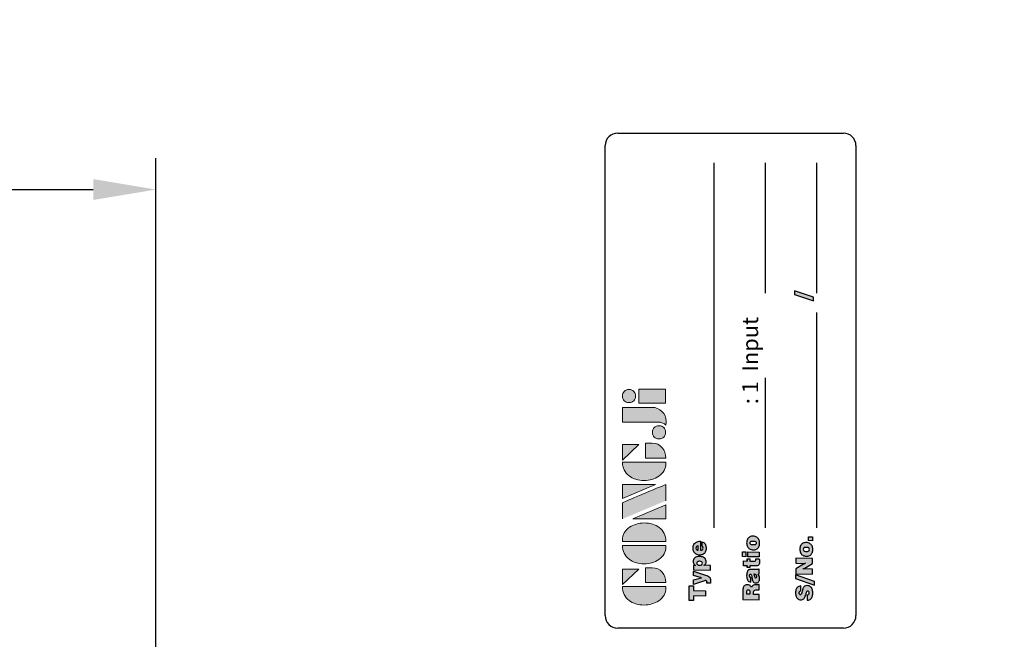
# Model space of a CAD drawing. Extents: x -18 to 700, y -10 to 490.
# Drawn here: x 303 to 382, y 268 to 317 of the extents above; entities that cross this region are included whole.
import ezdxf

# ---------------------------------------------------------------- set-up
doc = ezdxf.new("R2010")
doc.units = 0
doc.header["$LTSCALE"] = 12.5
doc.layers.get('Defpoints').update_dxf_attribs({"linetype": 'CONTINUOUS'})
for name, color, linetype in [('DIM', 3, 'CONTINUOUS'), ('Layer 1', 7, 'CONTINUOUS'), ('MAIN', 7, 'CONTINUOUS')]:
    doc.layers.add(name, color=color, linetype=linetype)
doc.styles.get("Standard").update_dxf_attribs({"font": 'simplex.shx'})
doc.styles.add('STYLE7', font='txt')
doc.dimstyles.new('L', dxfattribs={"dimscale": 2.5, "dimtxt": 2.3, "dimasz": 2, "dimexe": 1, "dimexo": 1, "dimgap": 1, "dimtad": 1, "dimdec": 4, "dimdsep": 46, "dimtxsty": 'Standard', "dimcen": 0, "dimclrd": 256, "dimclre": 256, "dimclrt": 256, "dimadec": 0, "dimazin": 0, "dimtfac": 0.6, "dimtdec": 4, "dimtmove": 0, "dimatfit": 3, "dimfxl": 0, "dimtolj": 1, "dimarcsym": 0})

# ---------------------------------------------------------------- blocks, each defined once
blk = doc.blocks.new('*D0')
at = {"layer": 'Defpoints', "color": 0}
for p in [(314.015, 303.711), (248.515, 257), (314.015, 245.7)]:
    blk.add_point(p, dxfattribs=at)
at = {"layer": 'DIM', "lineweight": -2}
for p, q in [((248.515, 259.5), (248.515, 306.211)), ((314.015, 248.2), (314.015, 306.211)), ((253.515, 303.711), (309.015, 303.711))]:
    blk.add_line(p, q, dxfattribs=at)
at = {"layer": 'DIM'}
for points in [[(253.515, 304.545), (253.515, 302.878), (248.515, 303.711)], [(309.015, 304.545), (309.015, 302.878), (314.015, 303.711)]]:
    blk.add_solid(points, dxfattribs=at)
at = {"layer": 'DIM', "insert": (281.265, 309.086), "char_height": 5.75, "attachment_point": 5}
blk.add_mtext('\\A1;65.5', dxfattribs=at)
blk = doc.blocks.new('block 2')
at = {"layer": 'Layer 1'}
h = blk.add_hatch(color=156, dxfattribs=at)
h.dxf.hatch_style = 2
edge = h.paths.add_edge_path()
edge.add_spline(control_points=[(206.71, 249.95), (206.71, 252.39), (207.32, 254.41), (208.54, 256.02), (209.9, 257.78), (211.76, 258.67), (214.12, 258.67), (214.12, 258.67), (214.12, 241.24), (214.12, 241.24), (214.12, 241.24), (213.58, 241.24), (213.58, 241.24), (211.47, 241.24), (209.76, 242.19), (208.45, 244.1), (207.29, 245.79), (206.71, 247.74), (206.71, 249.95)], knot_values=[0, 0, 0, 0, 1, 1, 1, 2, 2, 2, 3, 3, 3, 4, 4, 4, 5, 5, 5, 6, 6, 6, 6], degree=3, periodic=0)
h = blk.add_hatch(color=156, dxfattribs=at)
h.dxf.hatch_style = 2
h.paths.add_polyline_path([(221.19, 258.67), (221.19, 252.1), (214.92, 258.67)])
h = blk.add_hatch(color=156, dxfattribs=at)
h.dxf.hatch_style = 2
edge = h.paths.add_edge_path()
edge.add_spline(control_points=[(223.34, 249.95), (223.34, 252.39), (223.95, 254.41), (225.17, 256.02), (226.53, 257.78), (228.39, 258.67), (230.75, 258.67), (230.75, 258.67), (230.75, 241.24), (230.75, 241.24), (230.75, 241.24), (230.2, 241.24), (230.2, 241.24), (228.07, 241.24), (226.35, 242.19), (225.06, 244.1), (223.91, 245.78), (223.34, 247.73), (223.34, 249.95)], knot_values=[0, 0, 0, 0, 1, 1, 1, 2, 2, 2, 3, 3, 3, 4, 4, 4, 5, 5, 5, 6, 6, 6, 6], degree=3, periodic=0)
h = blk.add_hatch(color=156, dxfattribs=at)
h.dxf.hatch_style = 2
edge = h.paths.add_edge_path()
edge.add_spline(control_points=[(232.38, 258.67), (232.38, 258.67), (232.93, 258.67), (232.93, 258.67), (235.03, 258.67), (236.74, 257.72), (238.05, 255.81), (239.21, 254.12), (239.79, 252.17), (239.79, 249.95), (239.79, 247.51), (239.18, 245.49), (237.96, 243.89), (236.6, 242.12), (234.74, 241.24), (232.38, 241.24), (232.38, 241.24), (232.38, 258.67), (232.38, 258.67)], knot_values=[0, 0, 0, 0, 1, 1, 1, 2, 2, 2, 3, 3, 3, 4, 4, 4, 5, 5, 5, 6, 6, 6, 6], degree=3, periodic=0)
h = blk.add_hatch(color=156, dxfattribs=at)
h.dxf.hatch_style = 2
edge = h.paths.add_edge_path()
edge.add_spline(control_points=[(241.44, 258.67), (241.44, 258.67), (247.98, 258.67), (247.98, 258.67), (248.74, 257.05), (255.32, 241.24), (255.32, 241.24), (255.32, 241.24), (248.78, 241.24), (248.78, 241.24)], knot_values=[0, 0, 0, 0, 0.352778, 0.352778, 0.352778, 0.705556, 0.705556, 0.705556, 1.058333, 1.058333, 1.058333, 1.058333], degree=3, periodic=0)
edge.add_line((248.78, 241.24), (241.44, 258.67))
h = blk.add_hatch(color=156, dxfattribs=at)
h.dxf.hatch_style = 2
h.paths.add_polyline_path([(255.32, 258.67), (255.32, 245.36), (249.6, 258.67)])
h = blk.add_hatch(color=156, dxfattribs=at)
h.dxf.hatch_style = 2
edge = h.paths.add_edge_path()
edge.add_spline(control_points=[(256.94, 249.95), (256.94, 252.39), (257.55, 254.41), (258.77, 256.02), (260.13, 257.78), (261.99, 258.67), (264.35, 258.67), (264.35, 258.67), (264.35, 241.24), (264.35, 241.24), (264.35, 241.24), (263.8, 241.24), (263.8, 241.24), (261.7, 241.24), (259.99, 242.19), (258.68, 244.1), (257.52, 245.79), (256.94, 247.74), (256.94, 249.95)], knot_values=[0, 0, 0, 0, 1, 1, 1, 2, 2, 2, 3, 3, 3, 4, 4, 4, 5, 5, 5, 6, 6, 6, 6], degree=3, periodic=0)
h = blk.add_hatch(color=156, dxfattribs=at)
h.dxf.hatch_style = 2
h.paths.add_polyline_path([(271.42, 258.67), (271.42, 252.1), (265.15, 258.67)])
h = blk.add_hatch(color=156, dxfattribs=at)
h.dxf.hatch_style = 2
edge = h.paths.add_edge_path()
edge.add_spline(control_points=[(279.19, 241.24), (279.6, 241.56), (279.91, 241.96), (280.11, 242.43), (280.32, 242.9), (280.42, 243.42), (280.42, 243.98), (280.42, 243.98), (280.42, 258.67), (280.42, 258.67), (280.42, 258.67), (286.42, 258.67), (286.42, 258.67), (286.42, 258.67), (286.42, 246.68), (286.42, 246.68), (286.42, 245.22), (285.86, 243.93), (284.76, 242.81), (283.65, 241.69), (282.37, 241.12), (280.93, 241.12), (280.64, 241.12), (280.35, 241.13), (280.06, 241.15), (279.77, 241.16), (279.48, 241.19), (279.19, 241.24)], knot_values=[0, 0, 0, 0, 1, 1, 1, 2, 2, 2, 3, 3, 3, 4, 4, 4, 5, 5, 5, 6, 6, 6, 7, 7, 7, 8, 8, 8, 9, 9, 9, 9], degree=3, periodic=0)
h = blk.add_hatch(color=156, dxfattribs=at)
h.dxf.hatch_style = 2
edge = h.paths.add_edge_path()
edge.add_spline(control_points=[(293.62, 256.03), (293.62, 255.21), (293.36, 254.57), (292.84, 254.1), (292.32, 253.63), (291.7, 253.4), (290.98, 253.4), (290.25, 253.4), (289.62, 253.63), (289.1, 254.1), (288.58, 254.57), (288.32, 255.22), (288.32, 256.06), (288.32, 256.92), (288.58, 257.57), (289.09, 258.02), (289.6, 258.47), (290.23, 258.7), (290.98, 258.7), (291.7, 258.7), (292.32, 258.46), (292.84, 257.99), (293.36, 257.53), (293.62, 256.87), (293.62, 256.03)], knot_values=[0, 0, 0, 0, 1, 1, 1, 2, 2, 2, 3, 3, 3, 4, 4, 4, 5, 5, 5, 6, 6, 6, 7, 7, 7, 8, 8, 8, 8], degree=3, periodic=0)
h = blk.add_hatch(color=156, dxfattribs=at)
h.dxf.hatch_style = 2
h.paths.add_polyline_path([(241.44, 254.52), (247.15, 241.24), (241.44, 241.24)])
h = blk.add_hatch(color=156, dxfattribs=at)
h.dxf.hatch_style = 2
h.paths.add_polyline_path([(288.18, 252.09), (293.79, 252.09), (293.79, 241.35), (288.18, 241.35)])
h = blk.add_hatch(color=156, dxfattribs=at)
h.dxf.hatch_style = 2
edge = h.paths.add_edge_path()
edge.add_spline(control_points=[(215.75, 249.38), (215.75, 249.38), (221.74, 249.38), (221.74, 249.38), (221.74, 249.38), (221.74, 246.67), (221.74, 246.67), (221.74, 245.03), (221.14, 243.7), (219.93, 242.68), (218.81, 241.72), (217.41, 241.24), (215.75, 241.24), (215.75, 241.24), (215.75, 249.38), (215.75, 249.38)], knot_values=[0, 0, 0, 0, 1, 1, 1, 2, 2, 2, 3, 3, 3, 4, 4, 4, 5, 5, 5, 5], degree=3, periodic=0)
h = blk.add_hatch(color=156, dxfattribs=at)
h.dxf.hatch_style = 2
edge = h.paths.add_edge_path()
edge.add_spline(control_points=[(265.97, 249.38), (265.97, 249.38), (271.97, 249.38), (271.97, 249.38), (271.97, 249.38), (271.97, 246.67), (271.97, 246.67), (271.97, 245.03), (271.36, 243.7), (270.16, 242.68), (269.03, 241.72), (267.63, 241.24), (265.97, 241.24), (265.97, 241.24), (265.97, 249.38), (265.97, 249.38)], knot_values=[0, 0, 0, 0, 1, 1, 1, 2, 2, 2, 3, 3, 3, 4, 4, 4, 5, 5, 5, 5], degree=3, periodic=0)
h = blk.add_hatch(color=156, dxfattribs=at)
h.dxf.hatch_style = 2
edge = h.paths.add_edge_path()
edge.add_spline(control_points=[(279, 243.96), (279, 243.18), (278.76, 242.54), (278.27, 242.05), (277.78, 241.57), (277.14, 241.32), (276.35, 241.32), (275.57, 241.32), (274.93, 241.57), (274.44, 242.05), (273.95, 242.54), (273.7, 243.19), (273.7, 243.98), (273.7, 244.77), (273.95, 245.4), (274.44, 245.89), (274.93, 246.38), (275.57, 246.62), (276.35, 246.62), (277.14, 246.62), (277.78, 246.38), (278.27, 245.89), (278.76, 245.4), (279, 244.76), (279, 243.96)], knot_values=[0, 0, 0, 0, 1, 1, 1, 2, 2, 2, 3, 3, 3, 4, 4, 4, 5, 5, 5, 6, 6, 6, 7, 7, 7, 8, 8, 8, 8], degree=3, periodic=0)
at = {"layer": 'Layer 1', "color": 156, "lineweight": 0}
for points in [[(221.19, 258.67), (221.19, 252.1), (214.92, 258.67), (221.19, 258.67)], [(255.32, 258.67), (255.32, 245.36), (249.6, 258.67), (255.32, 258.67)], [(271.42, 258.67), (271.42, 252.1), (265.15, 258.67), (271.42, 258.67)], [(241.44, 254.52), (247.15, 241.24), (241.44, 241.24), (241.44, 254.52)], [(288.18, 252.09), (293.79, 252.09), (293.79, 241.35), (288.18, 241.35), (288.18, 252.09)]]:
    blk.add_lwpolyline(points, dxfattribs=at)
for points, knots in [([(206.71, 249.95), (206.71, 252.39), (207.32, 254.41), (208.54, 256.02), (209.9, 257.78), (211.76, 258.67), (214.12, 258.67), (214.12, 258.67), (214.12, 241.24), (214.12, 241.24), (214.12, 241.24), (213.58, 241.24), (213.58, 241.24), (211.47, 241.24), (209.76, 242.19), (208.45, 244.1), (207.29, 245.79), (206.71, 247.74), (206.71, 249.95)], [0, 0, 0, 0, 1, 1, 1, 2, 2, 2, 3, 3, 3, 4, 4, 4, 5, 5, 5, 6, 6, 6, 6]), ([(223.34, 249.95), (223.34, 252.39), (223.95, 254.41), (225.17, 256.02), (226.53, 257.78), (228.39, 258.67), (230.75, 258.67), (230.75, 258.67), (230.75, 241.24), (230.75, 241.24), (230.75, 241.24), (230.2, 241.24), (230.2, 241.24), (228.07, 241.24), (226.35, 242.19), (225.06, 244.1), (223.91, 245.78), (223.34, 247.73), (223.34, 249.95)], [0, 0, 0, 0, 1, 1, 1, 2, 2, 2, 3, 3, 3, 4, 4, 4, 5, 5, 5, 6, 6, 6, 6]), ([(232.38, 258.67), (232.38, 258.67), (232.93, 258.67), (232.93, 258.67), (235.03, 258.67), (236.74, 257.72), (238.05, 255.81), (239.21, 254.12), (239.79, 252.17), (239.79, 249.95), (239.79, 247.51), (239.18, 245.49), (237.96, 243.89), (236.6, 242.12), (234.74, 241.24), (232.38, 241.24), (232.38, 241.24), (232.38, 258.67), (232.38, 258.67)], [0, 0, 0, 0, 1, 1, 1, 2, 2, 2, 3, 3, 3, 4, 4, 4, 5, 5, 5, 6, 6, 6, 6]), ([(241.44, 258.67), (241.44, 258.67), (247.98, 258.67), (247.98, 258.67), (248.74, 257.05), (255.32, 241.24), (255.32, 241.24), (255.32, 241.24), (248.78, 241.24), (248.78, 241.24)], [0, 0, 0, 0, 1, 1, 1, 2, 2, 2, 3, 3, 3, 3]), ([(256.94, 249.95), (256.94, 252.39), (257.55, 254.41), (258.77, 256.02), (260.13, 257.78), (261.99, 258.67), (264.35, 258.67), (264.35, 258.67), (264.35, 241.24), (264.35, 241.24), (264.35, 241.24), (263.8, 241.24), (263.8, 241.24), (261.7, 241.24), (259.99, 242.19), (258.68, 244.1), (257.52, 245.79), (256.94, 247.74), (256.94, 249.95)], [0, 0, 0, 0, 1, 1, 1, 2, 2, 2, 3, 3, 3, 4, 4, 4, 5, 5, 5, 6, 6, 6, 6]), ([(279.19, 241.24), (279.6, 241.56), (279.91, 241.96), (280.11, 242.43), (280.32, 242.9), (280.42, 243.42), (280.42, 243.98), (280.42, 243.98), (280.42, 258.67), (280.42, 258.67), (280.42, 258.67), (286.42, 258.67), (286.42, 258.67), (286.42, 258.67), (286.42, 246.68), (286.42, 246.68), (286.42, 245.22), (285.86, 243.93), (284.76, 242.81), (283.65, 241.69), (282.37, 241.12), (280.93, 241.12), (280.64, 241.12), (280.35, 241.13), (280.06, 241.15), (279.77, 241.16), (279.48, 241.19), (279.19, 241.24)], [0, 0, 0, 0, 1, 1, 1, 2, 2, 2, 3, 3, 3, 4, 4, 4, 5, 5, 5, 6, 6, 6, 7, 7, 7, 8, 8, 8, 9, 9, 9, 9]), ([(293.62, 256.03), (293.62, 255.21), (293.36, 254.57), (292.84, 254.1), (292.32, 253.63), (291.7, 253.4), (290.98, 253.4), (290.25, 253.4), (289.62, 253.63), (289.1, 254.1), (288.58, 254.57), (288.32, 255.22), (288.32, 256.06), (288.32, 256.92), (288.58, 257.57), (289.09, 258.02), (289.6, 258.47), (290.23, 258.7), (290.98, 258.7), (291.7, 258.7), (292.32, 258.46), (292.84, 257.99), (293.36, 257.53), (293.62, 256.87), (293.62, 256.03)], [0, 0, 0, 0, 1, 1, 1, 2, 2, 2, 3, 3, 3, 4, 4, 4, 5, 5, 5, 6, 6, 6, 7, 7, 7, 8, 8, 8, 8]), ([(215.75, 249.38), (215.75, 249.38), (221.74, 249.38), (221.74, 249.38), (221.74, 249.38), (221.74, 246.67), (221.74, 246.67), (221.74, 245.03), (221.14, 243.7), (219.93, 242.68), (218.81, 241.72), (217.41, 241.24), (215.75, 241.24), (215.75, 241.24), (215.75, 249.38), (215.75, 249.38)], [0, 0, 0, 0, 1, 1, 1, 2, 2, 2, 3, 3, 3, 4, 4, 4, 5, 5, 5, 5]), ([(265.97, 249.38), (265.97, 249.38), (271.97, 249.38), (271.97, 249.38), (271.97, 249.38), (271.97, 246.67), (271.97, 246.67), (271.97, 245.03), (271.36, 243.7), (270.16, 242.68), (269.03, 241.72), (267.63, 241.24), (265.97, 241.24), (265.97, 241.24), (265.97, 249.38), (265.97, 249.38)], [0, 0, 0, 0, 1, 1, 1, 2, 2, 2, 3, 3, 3, 4, 4, 4, 5, 5, 5, 5]), ([(279, 243.96), (279, 243.18), (278.76, 242.54), (278.27, 242.05), (277.78, 241.57), (277.14, 241.32), (276.35, 241.32), (275.57, 241.32), (274.93, 241.57), (274.44, 242.05), (273.95, 242.54), (273.7, 243.19), (273.7, 243.98), (273.7, 244.77), (273.95, 245.4), (274.44, 245.89), (274.93, 246.38), (275.57, 246.62), (276.35, 246.62), (277.14, 246.62), (277.78, 246.38), (278.27, 245.89), (278.76, 245.4), (279, 244.76), (279, 243.96)], [0, 0, 0, 0, 1, 1, 1, 2, 2, 2, 3, 3, 3, 4, 4, 4, 5, 5, 5, 6, 6, 6, 7, 7, 7, 8, 8, 8, 8])]:
    blk.add_open_spline(points, degree=3, knots=knots, dxfattribs=at)
blk = doc.blocks.new('A$C08831330')
at = {"layer": 'MAIN'}
h = blk.add_hatch(color=1, dxfattribs=at)
h.paths.add_polyline_path([(-16.378, 13.294), (-17.542, 13.294), (-17.549, 12.95), (-17.172, 12.95), (-17.189, 11.986), (-16.769, 11.986), (-16.752, 12.95), (-16.383, 12.95)])
h.paths.add_polyline_path([(-15.19, 12.951), (-15.551, 12.951), (-15.726, 12.325), (-15.884, 12.951), (-16.274, 12.951), (-15.965, 12.067), (-15.95, 12.015), (-15.947, 11.973), (-15.974, 11.907), (-16.054, 11.892), (-16.163, 11.892), (-16.168, 11.606), (-16.138, 11.604), (-16.063, 11.6), (-16.048, 11.599), (-15.974, 11.598), (-15.91, 11.599), (-15.832, 11.606), (-15.775, 11.617), (-15.729, 11.635), (-15.669, 11.678), (-15.646, 11.705), (-15.604, 11.771), (-15.579, 11.827), (-15.551, 11.899), (-15.519, 11.991)])
h.paths.add_polyline_path([(-14.095, 12.17), (-14.066, 12.235), (-14.046, 12.306), (-14.032, 12.382), (-14.027, 12.466), (-14.027, 12.496), (-14.032, 12.577), (-14.046, 12.652), (-14.067, 12.721), (-14.097, 12.783), (-14.135, 12.839), (-14.171, 12.878), (-14.227, 12.922), (-14.289, 12.954), (-14.359, 12.973), (-14.434, 12.979), (-14.478, 12.978), (-14.553, 12.964), (-14.62, 12.936), (-14.656, 12.915), (-14.713, 12.867), (-14.762, 12.807), (-14.754, 12.837), (-14.751, 12.864), (-14.749, 12.951), (-15.09, 12.951), (-15.113, 11.598), (-14.74, 11.598), (-14.732, 12.015), (-14.735, 12.063), (-14.745, 12.106), (-14.735, 12.091), (-14.688, 12.035), (-14.626, 11.992), (-14.602, 11.979), (-14.532, 11.957), (-14.456, 11.949), (-14.397, 11.953), (-14.326, 11.968), (-14.26, 11.997), (-14.201, 12.037), (-14.148, 12.091), (-14.131, 12.111)])
h.paths.add_polyline_path([(-14.721, 12.385), (-14.727, 12.472), (-14.726, 12.498), (-14.712, 12.576), (-14.682, 12.636), (-14.637, 12.677), (-14.566, 12.694), (-14.505, 12.681), (-14.444, 12.63), (-14.418, 12.554), (-14.412, 12.472), (-14.414, 12.439), (-14.427, 12.361), (-14.454, 12.303), (-14.501, 12.264), (-14.575, 12.248), (-14.639, 12.26), (-14.698, 12.308)], flags=16)
h.paths.add_polyline_path([(-13.537, 12.384), (-12.816, 12.385), (-12.816, 12.411), (-12.816, 12.428), (-12.82, 12.51), (-12.831, 12.587), (-12.851, 12.658), (-12.878, 12.722), (-12.913, 12.781), (-12.956, 12.834), (-12.957, 12.835), (-13.007, 12.88), (-13.065, 12.919), (-13.129, 12.949), (-13.199, 12.969), (-13.274, 12.982), (-13.356, 12.986), (-13.436, 12.983), (-13.514, 12.971), (-13.585, 12.951), (-13.651, 12.924), (-13.711, 12.889), (-13.764, 12.845), (-13.802, 12.807), (-13.844, 12.75), (-13.875, 12.687), (-13.9, 12.618), (-13.915, 12.542), (-13.92, 12.461), (-13.919, 12.414), (-13.911, 12.336), (-13.892, 12.265), (-13.864, 12.201), (-13.827, 12.142), (-13.78, 12.09), (-13.739, 12.054), (-13.682, 12.017), (-13.617, 11.988), (-13.547, 11.967), (-13.471, 11.955), (-13.388, 11.951), (-13.305, 11.954), (-13.226, 11.964), (-13.154, 11.98), (-13.088, 12.003), (-13.03, 12.033), (-13.021, 12.037), (-12.961, 12.083), (-12.913, 12.137), (-12.876, 12.2), (-12.85, 12.272), (-13.215, 12.272), (-13.275, 12.207), (-13.361, 12.191), (-13.433, 12.203), (-13.492, 12.243), (-13.526, 12.305)])
h.paths.add_polyline_path([(-13.534, 12.578), (-13.519, 12.65), (-13.484, 12.71), (-13.438, 12.742), (-13.364, 12.757), (-13.296, 12.748), (-13.238, 12.713), (-13.205, 12.657), (-13.19, 12.578)], flags=16)
h = blk.add_hatch(color=1, dxfattribs=at)
h.paths.add_polyline_path([(-16.289, 8.646), (-16.29, 8.689), (-16.3, 8.768), (-16.325, 8.835), (-16.36, 8.891), (-16.409, 8.935), (-16.448, 8.959), (-16.503, 8.982), (-16.569, 9.001), (-16.645, 9.013), (-16.731, 9.021), (-16.827, 9.023), (-17.454, 9.023), (-17.477, 7.715), (-17.062, 7.715), (-17.054, 8.166), (-16.875, 8.166), (-16.874, 8.166), (-16.79, 8.156), (-16.735, 8.124), (-16.708, 8.067), (-16.7, 7.982), (-16.702, 7.851), (-16.697, 7.779), (-16.68, 7.715), (-16.258, 7.715), (-16.257, 7.763), (-16.271, 7.769), (-16.294, 7.84), (-16.297, 8.031), (-16.303, 8.102), (-16.319, 8.175), (-16.347, 8.231), (-16.369, 8.258), (-16.427, 8.296), (-16.505, 8.322), (-16.449, 8.351), (-16.388, 8.396), (-16.343, 8.448), (-16.318, 8.495), (-16.296, 8.566)])
h.paths.add_polyline_path([(-17.044, 8.706), (-16.864, 8.706), (-16.855, 8.706), (-16.767, 8.699), (-16.713, 8.679), (-16.695, 8.658), (-16.679, 8.583), (-16.683, 8.545), (-16.718, 8.488), (-16.769, 8.468), (-16.858, 8.461), (-17.049, 8.461)], flags=16)
h.paths.add_polyline_path([(-15.066, 8.362), (-15.067, 8.412), (-15.077, 8.488), (-15.097, 8.548), (-15.104, 8.559), (-15.151, 8.611), (-15.216, 8.654), (-15.283, 8.679), (-15.365, 8.698), (-15.407, 8.705), (-15.481, 8.713), (-15.559, 8.716), (-15.585, 8.715), (-15.674, 8.71), (-15.753, 8.7), (-15.825, 8.683), (-15.887, 8.66), (-15.941, 8.632), (-15.997, 8.587), (-16.039, 8.53), (-16.064, 8.463), (-16.073, 8.387), (-15.711, 8.387), (-15.665, 8.466), (-15.577, 8.482), (-15.538, 8.481), (-15.474, 8.463), (-15.441, 8.397), (-15.471, 8.353), (-15.533, 8.325), (-15.631, 8.307), (-15.634, 8.307), (-15.709, 8.299), (-15.78, 8.288), (-15.867, 8.271), (-15.941, 8.25), (-16, 8.226), (-16.045, 8.198), (-16.058, 8.188), (-16.101, 8.134), (-16.128, 8.068), (-16.138, 7.987), (-16.137, 7.952), (-16.124, 7.877), (-16.095, 7.814), (-16.051, 7.76), (-16.013, 7.733), (-15.953, 7.703), (-15.88, 7.686), (-15.796, 7.68), (-15.746, 7.682), (-15.671, 7.693), (-15.601, 7.715), (-15.562, 7.731), (-15.496, 7.769), (-15.436, 7.816), (-15.436, 7.787), (-15.434, 7.774), (-15.421, 7.715), (-15.035, 7.715), (-15.035, 7.742), (-15.065, 7.775), (-15.075, 7.824)])
h.paths.add_polyline_path([(-15.448, 8.145), (-15.448, 8.128), (-15.449, 8.097), (-15.449, 8.092), (-15.461, 8.011), (-15.495, 7.955), (-15.496, 7.955), (-15.553, 7.922), (-15.644, 7.909), (-15.715, 7.934), (-15.743, 7.998), (-15.735, 8.028), (-15.687, 8.067), (-15.599, 8.1), (-15.592, 8.102), (-15.51, 8.124)], flags=16)
h.paths.add_polyline_path([(-14.398, 8.459), (-14.217, 8.459), (-14.212, 8.68), (-14.394, 8.68), (-14.39, 8.979), (-14.771, 8.979), (-14.777, 8.68), (-14.912, 8.68), (-14.916, 8.459), (-14.781, 8.459), (-14.789, 7.974), (-14.789, 7.957), (-14.781, 7.873), (-14.757, 7.807), (-14.72, 7.759), (-14.694, 7.741), (-14.635, 7.717), (-14.559, 7.703), (-14.466, 7.699), (-14.432, 7.699), (-14.355, 7.701), (-14.308, 7.702), (-14.23, 7.707), (-14.224, 7.986), (-14.247, 7.985), (-14.28, 7.984), (-14.316, 7.986), (-14.381, 8.005), (-14.406, 8.073)])
h.paths.add_polyline_path([(-13.661, 8.621), (-14.049, 8.621), (-14.065, 7.715), (-13.678, 7.715)])
h.paths.add_polyline_path([(-13.654, 9.056), (-14.042, 9.056), (-14.047, 8.779), (-13.66, 8.779)])
h.paths.add_polyline_path([(-12.594, 8.615), (-12.652, 8.651), (-12.717, 8.679), (-12.787, 8.699), (-12.864, 8.711), (-12.948, 8.716), (-13.02, 8.712), (-13.098, 8.702), (-13.17, 8.682), (-13.236, 8.656), (-13.295, 8.62), (-13.35, 8.577), (-13.382, 8.544), (-13.424, 8.487), (-13.458, 8.424), (-13.481, 8.356), (-13.496, 8.28), (-13.503, 8.199), (-13.501, 8.143), (-13.492, 8.065), (-13.474, 7.994), (-13.446, 7.93), (-13.408, 7.872), (-13.363, 7.819), (-13.318, 7.781), (-13.26, 7.744), (-13.196, 7.716), (-13.125, 7.696), (-13.049, 7.684), (-12.965, 7.68), (-12.893, 7.683), (-12.815, 7.694), (-12.743, 7.713), (-12.677, 7.741), (-12.617, 7.775), (-12.564, 7.819), (-12.53, 7.854), (-12.489, 7.91), (-12.456, 7.973), (-12.432, 8.042), (-12.417, 8.117), (-12.411, 8.199), (-12.412, 8.254), (-12.421, 8.331), (-12.439, 8.402), (-12.467, 8.467), (-12.504, 8.525), (-12.55, 8.577)])
h.paths.add_polyline_path([(-12.881, 8.434), (-12.831, 8.389), (-12.815, 8.358), (-12.8, 8.288), (-12.796, 8.199), (-12.8, 8.138), (-12.814, 8.061), (-12.838, 8.007), (-12.887, 7.963), (-12.961, 7.947), (-13.031, 7.961), (-13.08, 8.006), (-13.096, 8.04), (-13.11, 8.108), (-13.114, 8.199), (-13.111, 8.259), (-13.098, 8.335), (-13.074, 8.389), (-13.027, 8.432), (-12.952, 8.447)], flags=16)
h = blk.add_hatch(color=1, dxfattribs=at)
h.paths.add_polyline_path([(-17.012, 4.356), (-17.066, 4.391), (-17.084, 4.435), (-17.049, 4.499), (-17.027, 4.51), (-16.948, 4.521), (-16.894, 4.516), (-16.83, 4.493), (-16.811, 4.474), (-16.782, 4.406), (-16.383, 4.406), (-16.392, 4.472), (-16.413, 4.543), (-16.445, 4.607), (-16.488, 4.662), (-16.541, 4.711), (-16.574, 4.732), (-16.632, 4.763), (-16.698, 4.786), (-16.771, 4.803), (-16.85, 4.813), (-16.936, 4.817), (-16.998, 4.815), (-17.081, 4.807), (-17.155, 4.792), (-17.224, 4.769), (-17.285, 4.741), (-17.341, 4.706), (-17.387, 4.666), (-17.432, 4.61), (-17.465, 4.547), (-17.485, 4.477), (-17.493, 4.4), (-17.491, 4.341), (-17.475, 4.267), (-17.447, 4.203), (-17.405, 4.15), (-17.383, 4.131), (-17.337, 4.099), (-17.279, 4.068), (-17.207, 4.038), (-17.124, 4.009), (-17.027, 3.98), (-17.014, 3.976), (-16.938, 3.957), (-16.927, 3.954), (-16.837, 3.923), (-16.783, 3.886), (-16.763, 3.837), (-16.809, 3.775), (-16.845, 3.759), (-16.926, 3.749), (-16.997, 3.756), (-17.057, 3.78), (-17.087, 3.811), (-17.116, 3.882), (-17.524, 3.882), (-17.523, 3.868), (-17.511, 3.792), (-17.489, 3.722), (-17.456, 3.66), (-17.412, 3.604), (-17.359, 3.555), (-17.312, 3.523), (-17.253, 3.493), (-17.186, 3.469), (-17.113, 3.452), (-17.035, 3.442), (-16.949, 3.438), (-16.936, 3.438), (-16.848, 3.442), (-16.768, 3.452), (-16.694, 3.469), (-16.627, 3.492), (-16.567, 3.521), (-16.514, 3.555), (-16.503, 3.564), (-16.451, 3.614), (-16.411, 3.671), (-16.382, 3.735), (-16.363, 3.808), (-16.357, 3.888), (-16.358, 3.923), (-16.369, 3.998), (-16.394, 4.064), (-16.41, 4.09), (-16.457, 4.145), (-16.518, 4.193), (-16.529, 4.2), (-16.577, 4.223), (-16.642, 4.247), (-16.723, 4.273), (-16.821, 4.299), (-16.89, 4.316), (-16.904, 4.32), (-16.922, 4.325)])
h.paths.add_polyline_path([(-15.504, 4.817), (-15.798, 4.817), (-16.308, 3.306), (-16.014, 3.306)])
h.paths.add_polyline_path([(-15.009, 4.783), (-15.407, 4.783), (-15.43, 3.475), (-15.031, 3.475), (-15.021, 4.088), (-15.024, 4.155), (-15.025, 4.164), (-15.037, 4.241), (-15.025, 4.216), (-14.996, 4.155), (-14.955, 4.078), (-14.599, 3.475), (-14.199, 3.475), (-14.176, 4.783), (-14.575, 4.783), (-14.585, 4.166), (-14.583, 4.099), (-14.576, 4.028), (-14.577, 4.032), (-14.609, 4.095), (-14.647, 4.165), (-14.652, 4.175)])
h.paths.add_polyline_path([(-13.061, 4.337), (-13.106, 4.374), (-13.164, 4.411), (-13.228, 4.439), (-13.298, 4.458), (-13.375, 4.471), (-13.459, 4.475), (-13.531, 4.471), (-13.608, 4.461), (-13.681, 4.442), (-13.746, 4.415), (-13.806, 4.38), (-13.86, 4.337), (-13.893, 4.303), (-13.935, 4.247), (-13.968, 4.185), (-13.992, 4.116), (-14.007, 4.04), (-14.013, 3.959), (-14.012, 3.903), (-14.002, 3.825), (-13.984, 3.754), (-13.956, 3.69), (-13.919, 3.632), (-13.873, 3.579), (-13.828, 3.541), (-13.771, 3.505), (-13.707, 3.477), (-13.636, 3.456), (-13.56, 3.444), (-13.476, 3.44), (-13.404, 3.443), (-13.326, 3.454), (-13.254, 3.473), (-13.188, 3.501), (-13.128, 3.537), (-13.075, 3.579), (-13.041, 3.614), (-13, 3.67), (-12.967, 3.733), (-12.943, 3.802), (-12.928, 3.877), (-12.923, 3.959), (-12.923, 4.014), (-12.933, 4.09), (-12.951, 4.162), (-12.979, 4.227), (-13.015, 4.285)])
h.paths.add_polyline_path([(-13.392, 4.194), (-13.341, 4.15), (-13.326, 4.117), (-13.311, 4.048), (-13.307, 3.959), (-13.311, 3.898), (-13.325, 3.822), (-13.349, 3.767), (-13.398, 3.723), (-13.472, 3.707), (-13.541, 3.721), (-13.591, 3.766), (-13.607, 3.8), (-13.621, 3.868), (-13.625, 3.959), (-13.622, 4.018), (-13.608, 4.095), (-13.585, 4.15), (-13.538, 4.192), (-13.463, 4.207)], flags=16)
h.paths.add_polyline_path([(-12.458, 3.789), (-12.766, 3.789), (-12.772, 3.475), (-12.464, 3.475)])
blk.add_hatch(color=1, dxfattribs=at).paths.add_polyline_path([(7.157, 4.892), (6.863, 4.892), (6.353, 3.38), (6.647, 3.38)])
at = {"layer": 'MAIN', "color": 1}
for p, q in [((-18.75, 20), (18.75, 20)), ((-19.75, 1), (-19.75, 19)), ((19.75, 19), (19.75, 1)), ((-11.758, 11.305), (17.386, 11.305)), ((-11.758, 7.213), (0.22, 7.213)), ((6.965, 7.213), (17.386, 7.213)), ((-16.431, 4.448), (-16.431, 4.448)), ((-11.758, 3.121), (5.44, 3.121)), ((6.965, 3.121), (17.386, 3.121)), ((18.75, 0), (-18.75, 0))]:
    blk.add_line(p, q, dxfattribs=at)
for points in [[(-17.542, 13.294), (-16.378, 13.294), (-16.383, 12.95), (-16.752, 12.95), (-16.769, 11.986), (-17.189, 11.986), (-17.172, 12.95), (-17.549, 12.95)], [(-15.775, 11.617), (-15.832, 11.606), (-15.91, 11.599), (-15.974, 11.598), (-16.048, 11.599), (-16.063, 11.6), (-16.138, 11.604), (-16.168, 11.606), (-16.163, 11.892), (-16.163, 11.892), (-16.054, 11.892), (-16.163, 11.892), (-16.054, 11.892), (-15.979, 11.906), (-15.973, 11.911), (-15.947, 11.973), (-15.95, 12.015), (-15.965, 12.067), (-16.274, 12.951), (-15.884, 12.951), (-15.726, 12.325), (-15.551, 12.951), (-15.19, 12.951), (-15.519, 11.991), (-15.551, 11.899), (-15.579, 11.827), (-15.602, 11.776), (-15.603, 11.773), (-15.646, 11.705), (-15.669, 11.678), (-15.729, 11.635)], [(-14.289, 12.954), (-14.359, 12.973), (-14.434, 12.979), (-14.478, 12.978), (-14.553, 12.964), (-14.62, 12.936), (-14.656, 12.915), (-14.713, 12.867), (-14.762, 12.807), (-14.754, 12.837), (-14.751, 12.864), (-14.749, 12.951), (-15.09, 12.951), (-15.113, 11.598), (-14.74, 11.598), (-14.732, 12.015), (-14.735, 12.063), (-14.745, 12.106), (-14.735, 12.091), (-14.688, 12.035), (-14.626, 11.992), (-14.602, 11.979), (-14.532, 11.957), (-14.456, 11.949), (-14.397, 11.953), (-14.326, 11.968), (-14.26, 11.997), (-14.201, 12.037), (-14.148, 12.091), (-14.131, 12.111), (-14.095, 12.17), (-14.066, 12.235), (-14.046, 12.306), (-14.032, 12.382), (-14.027, 12.466), (-14.027, 12.496), (-14.032, 12.577), (-14.046, 12.652), (-14.067, 12.721), (-14.097, 12.783), (-14.135, 12.839), (-14.171, 12.878), (-14.227, 12.922)], [(-14.575, 12.248), (-14.501, 12.264), (-14.454, 12.303), (-14.427, 12.361), (-14.414, 12.439), (-14.412, 12.472), (-14.418, 12.554), (-14.441, 12.62), (-14.451, 12.636), (-14.505, 12.681), (-14.566, 12.694), (-14.637, 12.677), (-14.682, 12.636), (-14.712, 12.576), (-14.726, 12.498), (-14.727, 12.472), (-14.721, 12.385), (-14.702, 12.321), (-14.691, 12.303), (-14.639, 12.26)], [(-13.892, 12.265), (-13.911, 12.336), (-13.919, 12.414), (-13.92, 12.461), (-13.915, 12.542), (-13.9, 12.618), (-13.875, 12.687), (-13.844, 12.75), (-13.802, 12.807), (-13.764, 12.845), (-13.711, 12.889), (-13.651, 12.924), (-13.585, 12.951), (-13.514, 12.971), (-13.436, 12.983), (-13.356, 12.986), (-13.274, 12.982), (-13.199, 12.969), (-13.129, 12.949), (-13.065, 12.919), (-13.007, 12.88), (-12.957, 12.835), (-12.956, 12.834), (-12.913, 12.781), (-12.878, 12.722), (-12.851, 12.658), (-12.831, 12.587), (-12.82, 12.51), (-12.816, 12.428), (-12.816, 12.411), (-12.816, 12.385), (-13.537, 12.384), (-13.526, 12.305), (-13.493, 12.246), (-13.49, 12.242), (-13.433, 12.203), (-13.361, 12.191), (-13.286, 12.205), (-13.27, 12.212), (-13.22, 12.266), (-13.217, 12.272), (-12.85, 12.272), (-12.876, 12.2), (-12.913, 12.137), (-12.961, 12.083), (-13.021, 12.037), (-13.03, 12.033), (-13.088, 12.003), (-13.154, 11.98), (-13.226, 11.964), (-13.305, 11.954), (-13.388, 11.951), (-13.471, 11.955), (-13.547, 11.967), (-13.617, 11.988), (-13.682, 12.017), (-13.739, 12.054), (-13.78, 12.09), (-13.827, 12.142), (-13.864, 12.201)], [(-13.438, 12.742), (-13.484, 12.71), (-13.519, 12.65), (-13.534, 12.578), (-13.19, 12.578), (-13.205, 12.657), (-13.238, 12.713), (-13.296, 12.748), (-13.364, 12.757)], [(-16.79, 8.156), (-16.737, 8.125), (-16.735, 8.123), (-16.708, 8.067), (-16.7, 7.982), (-16.702, 7.851), (-16.697, 7.779), (-16.68, 7.715), (-16.258, 7.715), (-16.257, 7.763), (-16.271, 7.769), (-16.293, 7.838), (-16.294, 7.849), (-16.297, 8.031), (-16.303, 8.102), (-16.319, 8.175), (-16.347, 8.231), (-16.369, 8.258), (-16.427, 8.296), (-16.505, 8.322), (-16.449, 8.351), (-16.388, 8.396), (-16.343, 8.448), (-16.318, 8.495), (-16.296, 8.566), (-16.289, 8.646), (-16.29, 8.689), (-16.3, 8.768), (-16.325, 8.835), (-16.36, 8.891), (-16.409, 8.935), (-16.448, 8.959), (-16.503, 8.982), (-16.569, 9.001), (-16.645, 9.013), (-16.731, 9.021), (-16.827, 9.023), (-17.454, 9.023), (-17.477, 7.715), (-17.062, 7.715), (-17.054, 8.166), (-16.875, 8.166), (-16.874, 8.166)], [(-17.049, 8.461), (-17.044, 8.706), (-16.864, 8.706), (-16.855, 8.706), (-16.767, 8.699), (-16.713, 8.679), (-16.695, 8.658), (-16.679, 8.583), (-16.683, 8.545), (-16.718, 8.488), (-16.769, 8.468), (-16.858, 8.461), (-16.858, 8.461)], [(-15.496, 7.769), (-15.436, 7.816), (-15.436, 7.787), (-15.434, 7.774), (-15.421, 7.715), (-15.035, 7.715), (-15.035, 7.742), (-15.065, 7.775), (-15.075, 7.824), (-15.066, 8.362), (-15.067, 8.412), (-15.077, 8.488), (-15.097, 8.548), (-15.104, 8.559), (-15.151, 8.611), (-15.217, 8.654), (-15.22, 8.655), (-15.283, 8.679), (-15.365, 8.698), (-15.407, 8.705), (-15.481, 8.713), (-15.559, 8.716), (-15.585, 8.715), (-15.674, 8.71), (-15.753, 8.7), (-15.825, 8.683), (-15.887, 8.66), (-15.941, 8.632), (-15.997, 8.587), (-16.039, 8.53), (-16.064, 8.463), (-16.073, 8.387), (-15.707, 8.387), (-15.705, 8.398), (-15.668, 8.459), (-15.653, 8.468), (-15.577, 8.482), (-15.538, 8.481), (-15.474, 8.463), (-15.474, 8.463), (-15.443, 8.402), (-15.444, 8.392), (-15.471, 8.353), (-15.533, 8.325), (-15.631, 8.307), (-15.634, 8.307), (-15.709, 8.299), (-15.78, 8.288), (-15.867, 8.271), (-15.941, 8.25), (-16, 8.226), (-16.045, 8.198), (-16.058, 8.188), (-16.101, 8.134), (-16.128, 8.068), (-16.138, 7.987), (-16.137, 7.952), (-16.124, 7.877), (-16.095, 7.814), (-16.051, 7.76), (-16.013, 7.733), (-15.953, 7.703), (-15.88, 7.686), (-15.796, 7.68), (-15.746, 7.682), (-15.671, 7.693), (-15.601, 7.715), (-15.562, 7.731)], [(-14.23, 7.707), (-14.308, 7.702), (-14.355, 7.701), (-14.432, 7.699), (-14.466, 7.699), (-14.559, 7.703), (-14.635, 7.717), (-14.694, 7.741), (-14.72, 7.759), (-14.757, 7.807), (-14.781, 7.873), (-14.789, 7.957), (-14.789, 7.974), (-14.781, 8.459), (-14.916, 8.459), (-14.912, 8.68), (-14.912, 8.68), (-14.777, 8.68), (-14.912, 8.68), (-14.777, 8.68), (-14.771, 8.979), (-14.39, 8.979), (-14.394, 8.68), (-14.212, 8.68), (-14.394, 8.68), (-14.212, 8.68), (-14.212, 8.68), (-14.217, 8.459), (-14.398, 8.459), (-14.406, 8.073), (-14.381, 8.006), (-14.379, 8.004), (-14.316, 7.986), (-14.28, 7.984), (-14.247, 7.985), (-14.224, 7.986)], [(-14.047, 8.779), (-14.042, 9.056), (-13.654, 9.056), (-13.66, 8.779)], [(-13.049, 7.684), (-12.965, 7.68), (-12.893, 7.683), (-12.815, 7.694), (-12.743, 7.713), (-12.677, 7.741), (-12.617, 7.775), (-12.564, 7.819), (-12.53, 7.854), (-12.489, 7.91), (-12.456, 7.973), (-12.432, 8.042), (-12.417, 8.117), (-12.411, 8.199), (-12.412, 8.254), (-12.421, 8.331), (-12.439, 8.402), (-12.467, 8.467), (-12.504, 8.525), (-12.55, 8.577), (-12.594, 8.615), (-12.652, 8.651), (-12.717, 8.679), (-12.787, 8.699), (-12.864, 8.711), (-12.948, 8.716), (-13.02, 8.712), (-13.098, 8.702), (-13.17, 8.682), (-13.236, 8.656), (-13.295, 8.62), (-13.35, 8.577), (-13.382, 8.544), (-13.424, 8.487), (-13.458, 8.424), (-13.481, 8.356), (-13.496, 8.28), (-13.503, 8.199), (-13.501, 8.143), (-13.492, 8.065), (-13.474, 7.994), (-13.446, 7.93), (-13.408, 7.872), (-13.363, 7.819), (-13.318, 7.781), (-13.26, 7.744), (-13.196, 7.716), (-13.125, 7.696)], [(-15.715, 7.934), (-15.648, 7.911), (-15.634, 7.911), (-15.553, 7.922), (-15.496, 7.955), (-15.495, 7.955), (-15.461, 8.011), (-15.449, 8.092), (-15.449, 8.097), (-15.448, 8.128), (-15.448, 8.145), (-15.51, 8.124), (-15.592, 8.102), (-15.599, 8.1), (-15.687, 8.067), (-15.735, 8.028), (-15.743, 7.998)], [(-13.661, 8.621), (-13.678, 7.715), (-14.065, 7.715), (-14.049, 8.621)], [(-12.952, 8.447), (-12.881, 8.434), (-12.831, 8.389), (-12.815, 8.358), (-12.8, 8.288), (-12.796, 8.199), (-12.8, 8.138), (-12.814, 8.061), (-12.838, 8.007), (-12.887, 7.963), (-12.961, 7.947), (-13.031, 7.961), (-13.08, 8.006), (-13.096, 8.04), (-13.11, 8.108), (-13.114, 8.199), (-13.111, 8.259), (-13.098, 8.335), (-13.074, 8.389), (-13.027, 8.432)], [(-17.113, 3.452), (-17.035, 3.442), (-16.949, 3.438), (-16.936, 3.438), (-16.848, 3.442), (-16.768, 3.452), (-16.694, 3.469), (-16.627, 3.492), (-16.567, 3.521), (-16.514, 3.555), (-16.503, 3.564), (-16.451, 3.614), (-16.411, 3.671), (-16.382, 3.735), (-16.363, 3.808), (-16.357, 3.888), (-16.358, 3.923), (-16.369, 3.998), (-16.394, 4.064), (-16.41, 4.09), (-16.457, 4.145), (-16.518, 4.193), (-16.529, 4.2), (-16.577, 4.223), (-16.642, 4.247), (-16.723, 4.273), (-16.821, 4.299), (-16.89, 4.316), (-16.904, 4.32), (-16.922, 4.325), (-17.012, 4.356), (-17.066, 4.391), (-17.083, 4.431), (-17.083, 4.438), (-17.049, 4.499), (-17.027, 4.51), (-16.948, 4.521), (-16.894, 4.516), (-16.83, 4.493), (-16.811, 4.474), (-16.782, 4.406), (-16.383, 4.406), (-16.392, 4.472), (-16.413, 4.543), (-16.445, 4.607), (-16.488, 4.662), (-16.541, 4.711), (-16.574, 4.732), (-16.632, 4.763), (-16.698, 4.786), (-16.771, 4.803), (-16.85, 4.813), (-16.936, 4.817), (-16.998, 4.815), (-17.081, 4.807), (-17.155, 4.792), (-17.224, 4.769), (-17.285, 4.741), (-17.341, 4.706), (-17.387, 4.666), (-17.432, 4.61), (-17.465, 4.547), (-17.485, 4.477), (-17.493, 4.4), (-17.491, 4.341), (-17.475, 4.267), (-17.447, 4.203), (-17.405, 4.15), (-17.383, 4.131), (-17.337, 4.099), (-17.279, 4.068), (-17.207, 4.038), (-17.124, 4.009), (-17.027, 3.98), (-17.014, 3.976), (-16.938, 3.957), (-16.927, 3.954), (-16.837, 3.923), (-16.783, 3.886), (-16.766, 3.844), (-16.767, 3.832), (-16.809, 3.775), (-16.845, 3.759), (-16.926, 3.749), (-16.997, 3.756), (-17.057, 3.78), (-17.087, 3.811), (-17.116, 3.882), (-17.524, 3.882), (-17.523, 3.868), (-17.511, 3.792), (-17.489, 3.722), (-17.456, 3.66), (-17.412, 3.604), (-17.359, 3.555), (-17.312, 3.523), (-17.253, 3.493), (-17.186, 3.469)], [(-16.308, 3.306), (-16.014, 3.306), (-15.504, 4.817), (-15.798, 4.817)], [(-14.955, 4.078), (-14.599, 3.475), (-14.199, 3.475), (-14.176, 4.783), (-14.575, 4.783), (-14.585, 4.166), (-14.583, 4.099), (-14.576, 4.028), (-14.577, 4.032), (-14.609, 4.095), (-14.647, 4.165), (-14.652, 4.175), (-15.009, 4.783), (-15.407, 4.783), (-15.43, 3.475), (-15.031, 3.475), (-15.021, 4.088), (-15.024, 4.155), (-15.025, 4.164), (-15.037, 4.241), (-15.025, 4.216), (-14.993, 4.149), (-14.99, 4.145)], [(6.353, 3.38), (6.647, 3.38), (7.157, 4.892), (6.863, 4.892)], [(-13.476, 3.44), (-13.404, 3.443), (-13.326, 3.454), (-13.254, 3.473), (-13.188, 3.501), (-13.128, 3.537), (-13.075, 3.579), (-13.041, 3.614), (-13, 3.67), (-12.967, 3.733), (-12.943, 3.802), (-12.928, 3.877), (-12.923, 3.959), (-12.923, 4.014), (-12.933, 4.09), (-12.951, 4.162), (-12.979, 4.227), (-13.015, 4.285), (-13.061, 4.337), (-13.106, 4.374), (-13.164, 4.411), (-13.228, 4.439), (-13.298, 4.458), (-13.375, 4.471), (-13.459, 4.475), (-13.531, 4.471), (-13.608, 4.461), (-13.681, 4.442), (-13.746, 4.415), (-13.806, 4.38), (-13.86, 4.337), (-13.893, 4.303), (-13.935, 4.247), (-13.968, 4.185), (-13.992, 4.116), (-14.007, 4.04), (-14.013, 3.959), (-14.012, 3.903), (-14.002, 3.825), (-13.984, 3.754), (-13.956, 3.69), (-13.919, 3.632), (-13.873, 3.579), (-13.828, 3.541), (-13.771, 3.505), (-13.707, 3.477), (-13.636, 3.456), (-13.56, 3.444)], [(-13.398, 3.723), (-13.349, 3.767), (-13.325, 3.822), (-13.311, 3.898), (-13.307, 3.959), (-13.311, 4.048), (-13.326, 4.117), (-13.341, 4.15), (-13.392, 4.194), (-13.463, 4.207), (-13.538, 4.192), (-13.585, 4.15), (-13.608, 4.095), (-13.622, 4.018), (-13.625, 3.959), (-13.621, 3.868), (-13.607, 3.8), (-13.591, 3.766), (-13.541, 3.721), (-13.472, 3.707)], [(-12.772, 3.475), (-12.766, 3.789), (-12.458, 3.789), (-12.464, 3.475)]]:
    blk.add_lwpolyline(points, close=True, dxfattribs=at)
for centre, start, end in [((-18.75, 19), 90, 180), ((18.75, 19), 0, 90), ((-18.75, 1), 180, 270), ((18.75, 1), 270, 0)]:
    blk.add_arc(centre, 1, start, end, dxfattribs=at)
at = {"layer": 'MAIN', "color": 1, "xscale": 0.1978252401055392, "yscale": 0.1978252401055392, "zscale": 0.1978252401055392}
blk.add_blockref('block 2', (-58.795, -32.558), dxfattribs=at)
at = {"layer": 'MAIN', "color": 1, "style": 'STYLE7'}
blk.add_text(': 1  Input', height=1.2724, dxfattribs=at).set_placement((-1.876, 7.798))
blk = doc.blocks.new('*D21')
at = {"layer": 'Defpoints', "color": 0}
for p in [(248.515, 323.562), (248.515, 257), (439.015, 215.5)]:
    blk.add_point(p, dxfattribs=at)
at = {"layer": 'DIM', "lineweight": -2}
for p, q in [((248.515, 259.5), (248.515, 326.062)), ((439.015, 218), (439.015, 326.062)), ((434.015, 323.562), (253.515, 323.562))]:
    blk.add_line(p, q, dxfattribs=at)
at = {"layer": 'DIM'}
for points in [[(253.515, 324.395), (253.515, 322.729), (248.515, 323.562)], [(434.015, 324.395), (434.015, 322.729), (439.015, 323.562)]]:
    blk.add_solid(points, dxfattribs=at)
at = {"layer": 'DIM', "insert": (343.765, 331.812), "char_height": 5.75, "attachment_point": 2}
blk.add_mtext('\\A1;TL', dxfattribs=at)

msp = doc.modelspace()

# ---------------------------------------------------------------- block references
at = {"layer": 'MAIN', "rotation": 90}
msp.add_blockref('A$C08831330', (369.84004, 288.4655), dxfattribs=at)

# ---------------------------------------------------------------- dimensions: what is measured, and where the dimension line sits
at = {"layer": 'DIM'}
dim = msp.add_linear_dim(base=(248.51479, 323.56196), p1=(439.01479, 215.5), p2=(248.51479, 257), text='TL', dimstyle='L', dxfattribs=at)
dim.commit()
dim.dimension.update_dxf_attribs({"geometry": '*D21', "text_midpoint": (343.76479, 328.93696)})
dim = msp.add_linear_dim(base=(314.01479, 303.71144), p1=(248.51479, 257), p2=(314.01479, 245.7), dimstyle='L', dxfattribs=at)
dim.commit()
dim.dimension.update_dxf_attribs({"geometry": '*D0', "text_midpoint": (281.26479, 309.08644)})

doc.saveas('drawing.dxf')
